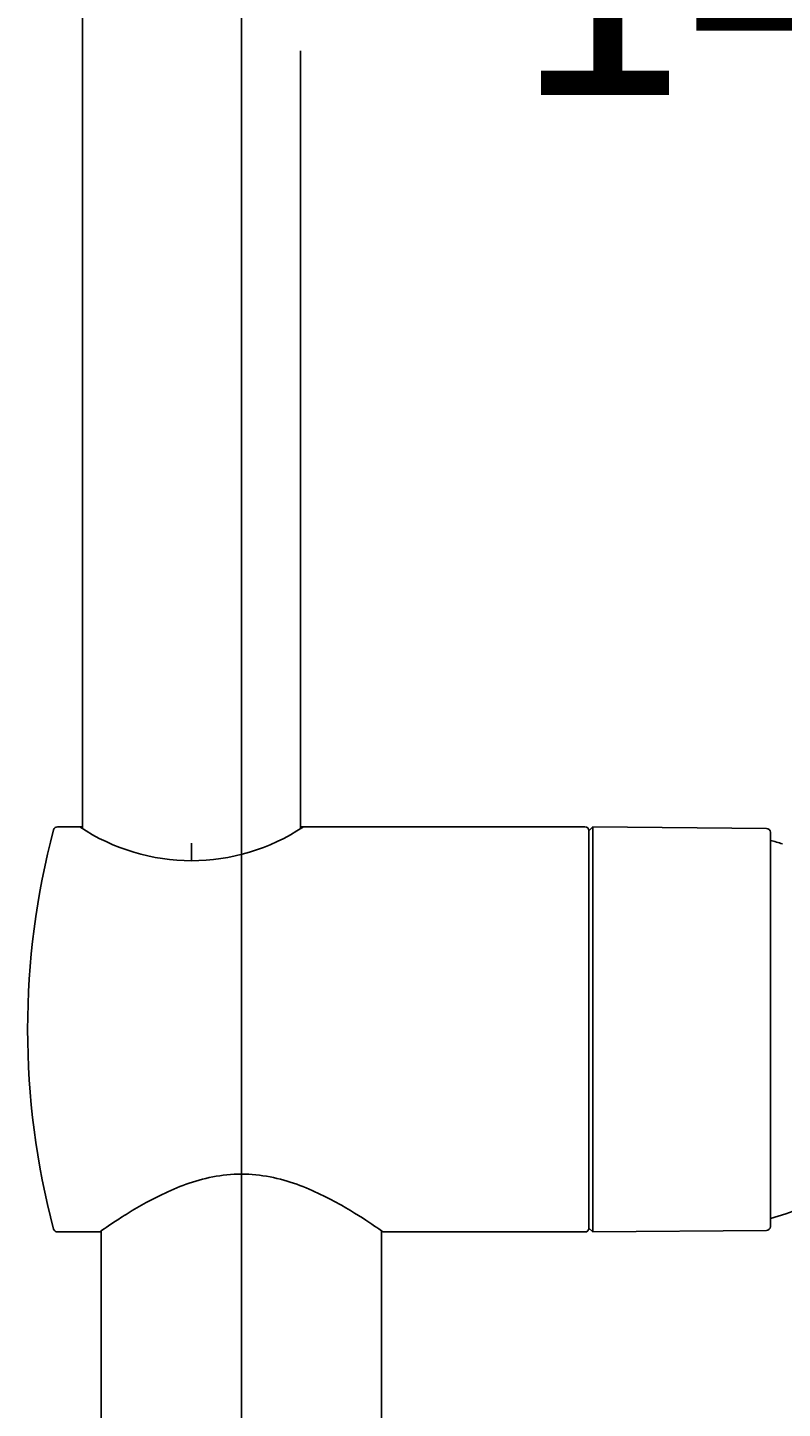
# Model space of a CAD drawing. Units: millimetres. Extents: x 7 to 203, y 5 to 291.
# Drawn here: x 160 to 180, y 158 to 193 of the extents above; entities that cross this region are included whole.
import ezdxf
from ezdxf.enums import TextEntityAlignment as Align
from ezdxf.lldxf.tags import DXFTag

# ---------------------------------------------------------------- set-up
doc = ezdxf.new("R2010")
doc.units = ezdxf.units.MM
for name, color, linetype in [('Layer1', 7, 'Continuous'), ('Layer3', 7, 'Continuous'), ('Layer4', 7, 'Continuous'), ('Layer5', 7, 'Continuous'), ('Layer6', 7, 'Continuous'), ('Layer8', 7, 'Continuous'), ('Layer9', 7, 'Continuous'), ('Standard', 7, 'Continuous')]:
    doc.layers.add(name, color=color, linetype=linetype)
doc.styles.add('SEACAD_Arial', font='arial.ttf')
tags = doc.linetypes.add('CENTER2', pattern=[28.575, 19.05, -3.175, 3.175, -3.175]).pattern_tags.tags
tags[10:11] = [DXFTag(74, 4), DXFTag(75, 0), DXFTag(340, '0'), DXFTag(46, 0.0), DXFTag(50, 0.0), DXFTag(44, 0.0), DXFTag(45, 0.0)]
tags[8:9] = [DXFTag(74, 4), DXFTag(75, 0), DXFTag(340, '0'), DXFTag(46, 0.0), DXFTag(50, 0.0), DXFTag(44, 0.0), DXFTag(45, 0.0)]
tags[6:7] = [DXFTag(74, 4), DXFTag(75, 0), DXFTag(340, '0'), DXFTag(46, 0.0), DXFTag(50, 0.0), DXFTag(44, 0.0), DXFTag(45, 0.0)]
tags[4:5] = [DXFTag(74, 4), DXFTag(75, 0), DXFTag(340, '0'), DXFTag(46, 0.0), DXFTag(50, 0.0), DXFTag(44, 0.0), DXFTag(45, 0.0)]
doc.dimstyles.get("Standard").update_dxf_attribs({"dimtxt": 0.18, "dimasz": 0.18, "dimexe": 0.18, "dimexo": 0.0625, "dimgap": 0.09, "dimtad": 0, "dimtih": 1, "dimtoh": 1, "dimdec": 4, "dimzin": 0, "dimdsep": 46, "dimtxsty": 'Standard', "dimcen": 0.09, "dimadec": 0, "dimazin": 0, "dimtfac": 1, "dimtdec": 4, "dimtofl": 0, "dimtmove": 0, "dimatfit": 3, "dimfxl": 1, "dimtolj": 1, "dimtzin": 0, "dimarcsym": 0})

# ---------------------------------------------------------------- blocks, each defined once
blk = doc.blocks.new('SE')
at = {"layer": 'Layer9', "color": 7, "linetype": 'Continuous'}
blk.add_line((169.222, 150.523), (169.222, 162.091), dxfattribs=at)
blk = doc.blocks.new('SE1')
at = {"layer": 'Layer5', "color": 7, "linetype": 'Continuous'}
blk.add_open_spline([(169.262, 162.063), (169.262, 162.063), (169.237, 162.08), (169.138, 162.148), (169.066, 162.198), (168.783, 162.388), (168.513, 162.564), (168.024, 162.842), (167.847, 162.937), (167.464, 163.121), (167.259, 163.209), (166.826, 163.364), (166.596, 163.431), (166.117, 163.524), (165.872, 163.549), (165.371, 163.549), (165.125, 163.524), (164.647, 163.431), (164.416, 163.364), (163.768, 163.132), (163.382, 162.934), (162.892, 162.656), (162.742, 162.565), (162.481, 162.4), (162.368, 162.326), (162.18, 162.2), (162.106, 162.149), (162.007, 162.081), (161.982, 162.063), (161.982, 162.063)], degree=3, knots=[0.5003315, 0.5003315, 0.5003315, 0.5003315, 0.53125, 0.53125, 0.5625, 0.5625, 0.625, 0.625, 0.65625, 0.65625, 0.6875, 0.6875, 0.71875, 0.71875, 0.75, 0.75, 0.78125, 0.78125, 0.8125, 0.8125, 0.875, 0.875, 0.90625, 0.90625, 0.9375, 0.9375, 0.96875, 0.96875, 1, 1, 1, 1], dxfattribs=at)
blk = doc.blocks.new('SE2')
at = {"layer": 'Layer9', "color": 7, "linetype": 'Continuous'}
blk.add_line((162.022, 162.091), (162.022, 150.523), dxfattribs=at)
blk = doc.blocks.new('DMBLK16')
at = {"layer": 'Layer3', "linetype": 'Continuous'}
for points in [[(171.622, 195.249), (165.622, 194.249), (171.622, 193.249)], [(187.647, 195.249), (187.647, 193.249), (193.647, 194.249)]]:
    blk.add_hatch(color=7, dxfattribs=at).paths.add_polyline_path(points)
at = {"layer": 'Layer3', "color": 7, "linetype": 'Continuous'}
for p, q in [((165.622, 163.53), (165.622, 197.249)), ((193.647, 179.115), (193.647, 197.249)), ((170.491, 194.249), (165.622, 194.249)), ((193.647, 194.249), (188.778, 194.249))]:
    blk.add_line(p, q, dxfattribs=at)
at = {"layer": 'Layer3', "color": 7, "linetype": 'Continuous', "style": 'SEACAD_Arial'}
blk.add_text('140', height=6, dxfattribs=at).set_placement((172.591, 197.249), align=Align.TOP_LEFT)

msp = doc.modelspace()

# ---------------------------------------------------------------- linework, layer by layer
at = {"layer": 'Layer1', "color": 7, "linetype": 'Continuous'}
for p, q in [((161.54159, 212.56278), (161.54159, 192.37987)), ((161.54159, 172.42458), (161.54159, 192.37987)), ((167.14159, 172.42458), (167.14159, 192.37987))]:
    msp.add_line(p, q, dxfattribs=at)
msp.add_arc((164.34159, 176.76281), 5.16984, 236.279436, 303.720564, dxfattribs=at)
at = {"layer": 'Layer3', "color": 7, "linetype": 'Continuous'}
msp.add_line((164.34159, 171.59297), (164.3413, 172.0423), dxfattribs=at)
at = {"layer": 'Layer4', "color": 7, "linetype": 'Continuous'}
for start, end in [(72.264317, 75.948143), (284.051857, 321.505041)]:
    msp.add_arc((177.98598, 167.26278), 5, start, end, dxfattribs=at)
at = {"layer": 'Layer5', "color": 7, "linetype": 'Continuous'}
for p, q in [((161.54159, 172.46278), (160.89821, 172.46278)), ((174.43998, 172.46278), (167.14159, 172.46278)), ((174.53998, 162.16277), (174.53998, 172.36277)), ((174.53998, 172.36277), (174.53998, 162.16277)), ((160.89821, 162.06278), (161.98159, 162.06278)), ((169.26077, 162.06278), (174.43998, 162.06278))]:
    msp.add_line(p, q, dxfattribs=at)
for centre, start, end in [((174.43998, 172.36277), 0, 90), ((174.43998, 162.16277), 270, 0)]:
    msp.add_arc(centre, 0.1, start, end, dxfattribs=at)
at = {"layer": 'Layer6', "color": 7, "linetype": 'Continuous'}
for p, q in [((174.63998, 172.4619), (174.53998, 172.36277)), ((179.10085, 172.42297), (174.63998, 172.4619)), ((174.63998, 172.4619), (174.63998, 162.06365)), ((179.19998, 172.32298), (179.19998, 162.20257)), ((179.19998, 172.32298), (179.19998, 162.20257)), ((174.53998, 162.16277), (174.63998, 162.06365)), ((174.63998, 162.06365), (179.10085, 162.10258))]:
    msp.add_line(p, q, dxfattribs=at)
for centre, start, end in [((179.09998, 172.32298), 0, 89.5), ((179.09998, 162.20257), 270.5, 0)]:
    msp.add_arc(centre, 0.1, start, end, dxfattribs=at)
at = {"layer": 'Layer8', "color": 7, "linetype": 'CENTER2'}
msp.add_line((165.62159, 163.52973), (165.62159, 149.62278), dxfattribs=at)
at = {"layer": 'Standard', "color": 7, "linetype": 'Continuous'}
for centre, radius, start, end in [((180.13359, 167.26277), 20, 165.150472, 194.849528), ((160.89821, 172.36277), 0.1, 90, 165.150472), ((160.89821, 162.16277), 0.1, 194.849528, 270)]:
    msp.add_arc(centre, radius, start, end, dxfattribs=at)

# ---------------------------------------------------------------- block references
for name in ['SE1', 'SE2', 'SE']:
    msp.add_blockref(name, (0, 0))

# ---------------------------------------------------------------- dimensions: what is measured, and where the dimension line sits
at = {"layer": 'Layer3', "color": 7, "linetype": 'Continuous'}
dim = msp.add_linear_dim(base=(165.62159, 194.24906), p1=(193.64662, 179.11456), p2=(165.62159, 149.62278), text='\\A1;<>', dimstyle='Standard', dxfattribs=at)
dim.commit()
dim.dimension.update_dxf_attribs({"geometry": 'DMBLK16', "text_midpoint": (179.6341, 194.24906), "dimtype": 160})

doc.saveas('drawing.dxf')
